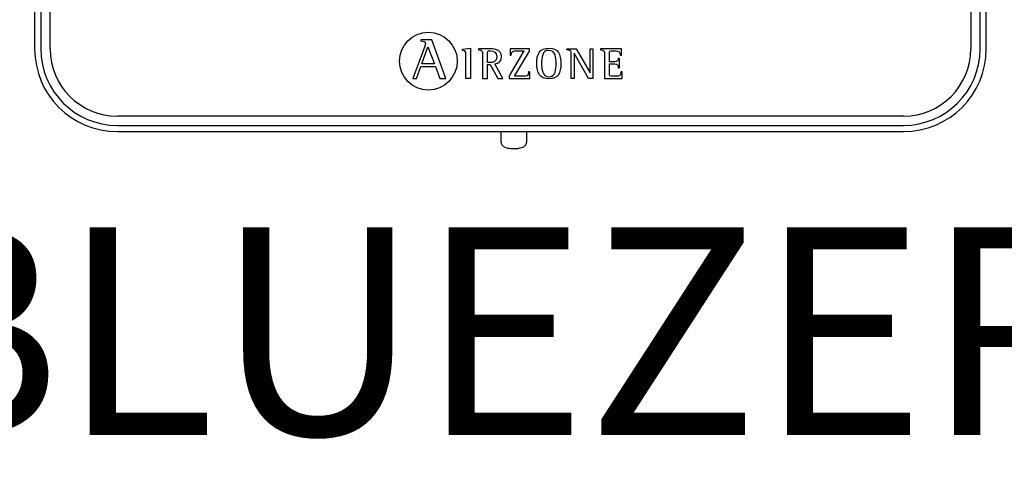
# Model space of a CAD drawing. Units: millimetres. Extents: x 2542 to 32846, y 357 to 8632.
# Drawn here: x 7599 to 7931, y 2498 to 2654 of the extents above; entities that cross this region are included whole.
import ezdxf

# ---------------------------------------------------------------- set-up
doc = ezdxf.new("R2010")
doc.units = ezdxf.units.MM
doc.layers.add('AIRZONE HARDWARE', color=7, linetype='Continuous')
doc.styles.get("Standard").update_dxf_attribs({"font": 'arial.ttf'})

msp = doc.modelspace()

# ---------------------------------------------------------------- linework, layer by layer
at = {"layer": 'AIRZONE HARDWARE', "color": 7}
for p, q in [((7604.46, 2908.74), (7604.46, 2644.26)), ((7606.55, 2908.74), (7606.55, 2644.26)), ((7609.68, 2644.26), (7609.68, 2908.74)), ((7919.4, 2908.74), (7919.4, 2644.26)), ((7922.52, 2644.26), (7922.52, 2908.74)), ((7924.62, 2644.26), (7924.62, 2908.74)), ((7734.43, 2647.38), (7734.43, 2646.95)), ((7738.07, 2647.38), (7734.43, 2647.38)), ((7742.81, 2634.33), (7738.07, 2647.38)), ((7735.59, 2644.9), (7731.73, 2634.33)), ((7734.72, 2639.27), (7736.79, 2644.94)), ((7736.79, 2644.94), (7739.01, 2639.27)), ((7748.35, 2644.19), (7751.12, 2644.49)), ((7748.35, 2643.78), (7748.35, 2644.19)), ((7751.12, 2644.49), (7751.12, 2634.36)), ((7753.73, 2644.33), (7753.73, 2644)), ((7769.06, 2643.63), (7764.1, 2635.22)), ((7764.46, 2644.33), (7764.4, 2642.18)), ((7770.89, 2644.33), (7764.46, 2644.33)), ((7765.87, 2635.06), (7770.89, 2643.54)), ((7770.89, 2643.54), (7770.89, 2644.33)), ((7783.5, 2644), (7783.5, 2644.33)), ((7783.5, 2644.33), (7786.63, 2644.33)), ((7786.63, 2644.33), (7791.32, 2636.22)), ((7791.32, 2636.22), (7791.32, 2644.33)), ((7791.32, 2644.33), (7792.25, 2644.33)), ((7792.25, 2644.33), (7792.25, 2634.36)), ((7801.88, 2644.33), (7794.78, 2644.33)), ((7794.78, 2644.33), (7794.78, 2644)), ((7801.92, 2642.13), (7801.88, 2644.33)), ((7756.76, 2639.66), (7756.76, 2642.3)), ((7764.4, 2642.18), (7764.81, 2642.18)), ((7784.98, 2634.36), (7784.98, 2642.43)), ((7790.83, 2634.36), (7785.92, 2642.84)), ((7785.92, 2642.84), (7785.92, 2634.36)), ((7801.23, 2641.05), (7800.82, 2641.05)), ((7801.23, 2637.94), (7801.23, 2641.05)), ((7801.5, 2642.13), (7801.92, 2642.13)), ((7732.93, 2634.33), (7734.39, 2638.36)), ((7734.39, 2638.36), (7739.34, 2638.36)), ((7739.01, 2639.27), (7734.72, 2639.27)), ((7739.34, 2638.36), (7740.79, 2634.33)), ((7756.76, 2634.36), (7756.76, 2638.97)), ((7756.76, 2638.97), (7757.68, 2638.97)), ((7757.68, 2638.97), (7760.3, 2634.36)), ((7762.01, 2634.36), (7759.28, 2639.23)), ((7800.82, 2637.94), (7801.23, 2637.94)), ((7731.73, 2634.33), (7732.93, 2634.33)), ((7740.79, 2634.33), (7742.81, 2634.33)), ((7751.12, 2634.36), (7749.49, 2634.36)), ((7755.13, 2634.36), (7756.76, 2634.36)), ((7760.3, 2634.36), (7762.01, 2634.36)), ((7764.1, 2635.22), (7764.1, 2634.36)), ((7764.1, 2634.36), (7771, 2634.36)), ((7771.06, 2636.51), (7770.65, 2636.51)), ((7771, 2634.36), (7771.06, 2636.51)), ((7785.92, 2634.36), (7784.98, 2634.36)), ((7792.25, 2634.36), (7790.83, 2634.36)), ((7796.18, 2634.36), (7802.1, 2634.36)), ((7802.14, 2636.51), (7801.72, 2636.51)), ((7802.1, 2634.36), (7802.14, 2636.51)), ((7896.78, 2621.64), (7632.3, 2621.64)), ((7632.3, 2618.51), (7896.78, 2618.51)), ((7632.3, 2616.42), (7679, 2616.42)), ((7677.06, 2616.44), (7854.32, 2616.44)), ((7761.32, 2616.46), (7761.32, 2613.1)), ((7770.02, 2613.1), (7770.02, 2616.46)), ((7853.14, 2616.42), (7896.78, 2616.42))]:
    msp.add_line(p, q, dxfattribs=at)
msp.add_circle((7736.92, 2640.15), 9.72, dxfattribs=at)
for centre, radius, start, end in [((7632.3, 2644.26), 27.84, 180, 270), ((7632.3, 2644.26), 25.75, 180, 270), ((7632.3, 2644.26), 22.62, 180, 270), ((7896.78, 2644.26), 27.84, 270, 0), ((7896.78, 2644.26), 25.75, 270, 0), ((7896.78, 2644.26), 22.62, 270, 0)]:
    msp.add_arc(centre, radius, start, end, dxfattribs=at)
for points, knots in [([(7734.43, 2646.95), (7735.2, 2646.84), (7735.92, 2646.82), (7735.92, 2646.04), (7735.92, 2645.91), (7735.71, 2645.23), (7735.59, 2644.9)], [0, 0, 0, 0, 0.5, 0.5, 0.5, 1, 1, 1, 1]), ([(7749.49, 2634.36), (7749.49, 2635.16), (7749.49, 2641.65), (7749.49, 2642.37), (7749.49, 2643.51), (7749.45, 2643.62), (7748.35, 2643.78)], [0, 0, 0, 0, 0.5, 0.5, 0.5, 1, 1, 1, 1]), ([(7759.28, 2639.23), (7760.45, 2639.42), (7761.55, 2639.99), (7761.55, 2641.68), (7761.55, 2644.33), (7758.48, 2644.33), (7757.37, 2644.33), (7757.01, 2644.33), (7754.06, 2644.33), (7753.73, 2644.33)], [0, 0, 0, 0, 0.333333, 0.333333, 0.333333, 0.666667, 0.666667, 0.666667, 1, 1, 1, 1]), ([(7753.73, 2644), (7755.11, 2643.78), (7755.13, 2643.78), (7755.13, 2642.31), (7755.13, 2641.52), (7755.13, 2635.08), (7755.13, 2634.36)], [0, 0, 0, 0, 0.5, 0.5, 0.5, 1, 1, 1, 1]), ([(7756.76, 2642.3), (7756.76, 2643.36), (7756.76, 2643.63), (7757.76, 2643.63), (7759, 2643.63), (7759.92, 2643.19), (7759.92, 2641.59), (7759.92, 2639.93), (7758.57, 2639.66), (7757.61, 2639.66), (7757.52, 2639.66), (7756.84, 2639.66), (7756.76, 2639.66)], [0, 0, 0, 0, 0.25, 0.25, 0.25, 0.5, 0.5, 0.5, 0.75, 0.75, 0.75, 1, 1, 1, 1]), ([(7764.81, 2642.18), (7764.81, 2643.63), (7765.67, 2643.63), (7766.56, 2643.63), (7766.81, 2643.63), (7768.84, 2643.63), (7769.06, 2643.63)], [0, 0, 0, 0, 0.5, 0.5, 0.5, 1, 1, 1, 1]), ([(7777.48, 2634.2), (7780.56, 2634.2), (7781.5, 2636.17), (7781.5, 2639.31), (7781.5, 2642.49), (7780.56, 2644.49), (7777.48, 2644.49), (7774.27, 2644.49), (7773.38, 2642.49), (7773.38, 2639.31), (7773.38, 2636.14), (7774.36, 2634.2), (7777.48, 2634.2)], [0, 0, 0, 0, 0.25, 0.25, 0.25, 0.5, 0.5, 0.5, 0.75, 0.75, 0.75, 1, 1, 1, 1]), ([(7775.01, 2639.31), (7775.01, 2641.31), (7775.19, 2643.79), (7777.48, 2643.79), (7779.74, 2643.79), (7779.87, 2641.25), (7779.87, 2639.31), (7779.87, 2637.41), (7779.78, 2634.89), (7777.48, 2634.89), (7775.23, 2634.89), (7775.01, 2637.47), (7775.01, 2639.31)], [0, 0, 0, 0, 0.25, 0.25, 0.25, 0.5, 0.5, 0.5, 0.75, 0.75, 0.75, 1, 1, 1, 1]), ([(7784.98, 2642.43), (7784.98, 2642.61), (7784.98, 2642.85), (7784.94, 2643.22), (7784.87, 2643.46), (7784.75, 2643.61), (7784.66, 2643.69), (7784.54, 2643.75), (7784.36, 2643.82), (7784.13, 2643.87), (7783.83, 2643.93), (7783.64, 2643.97), (7783.5, 2644)], [0, 0, 0, 0, 0.193315, 0.309147, 0.427379, 0.489029, 0.521028, 0.572868, 0.643576, 0.750199, 0.849314, 1, 1, 1, 1]), ([(7794.78, 2644), (7796.14, 2643.78), (7796.18, 2643.78), (7796.18, 2642.31), (7796.18, 2641.52), (7796.18, 2635.08), (7796.18, 2634.36)], [0, 0, 0, 0, 0.5, 0.5, 0.5, 1, 1, 1, 1]), ([(7797.81, 2639.91), (7797.81, 2640.23), (7797.81, 2642.59), (7797.81, 2642.86), (7797.81, 2643.57), (7798.01, 2643.63), (7798.75, 2643.63), (7798.86, 2643.63), (7799.8, 2643.63), (7799.9, 2643.63), (7800.88, 2643.63), (7801.5, 2643.31), (7801.5, 2642.13)], [0, 0, 0, 0, 0.24895, 0.24895, 0.24895, 0.4993, 0.4993, 0.4993, 0.74965, 0.74965, 0.74965, 1, 1, 1, 1]), ([(7800.82, 2641.05), (7800.73, 2640.57), (7800.63, 2639.91), (7799.61, 2639.91), (7799.43, 2639.91), (7797.97, 2639.91), (7797.81, 2639.91)], [0, 0, 0, 0, 0.5, 0.5, 0.5, 1, 1, 1, 1]), ([(7801.72, 2636.51), (7801.63, 2635.35), (7801.23, 2635.06), (7800.39, 2635.06), (7800.23, 2635.06), (7798.89, 2635.06), (7798.75, 2635.06), (7798.01, 2635.06), (7797.81, 2635.09), (7797.81, 2635.92), (7797.81, 2636.25), (7797.81, 2638.92), (7797.81, 2639.22)], [0, 0, 0, 0, 0.25, 0.25, 0.25, 0.5, 0.5, 0.5, 0.75, 0.75, 0.75, 1, 1, 1, 1]), ([(7797.81, 2639.22), (7797.99, 2639.22), (7799.44, 2639.22), (7799.61, 2639.22), (7800.49, 2639.22), (7800.82, 2638.74), (7800.82, 2637.94)], [0, 0, 0, 0, 0.5, 0.5, 0.5, 1, 1, 1, 1]), ([(7770.65, 2636.51), (7770.65, 2635.07), (7769.79, 2635.06), (7768.9, 2635.06), (7768.6, 2635.06), (7766.14, 2635.06), (7765.87, 2635.06)], [0, 0, 0, 0, 0.5, 0.5, 0.5, 1, 1, 1, 1]), ([(7761.33, 2613.09), (7761.35, 2612.87), (7761.38, 2612.5), (7761.65, 2611.98), (7762.02, 2611.58), (7762.45, 2611.28), (7762.99, 2611.04), (7763.67, 2610.86), (7764.5, 2610.73), (7765.21, 2610.69), (7765.58, 2610.69), (7765.67, 2610.69)], [0, 0, 0, 0, 0.10316, 0.203094, 0.297217, 0.394956, 0.508884, 0.661188, 0.808136, 0.960392, 1, 1, 1, 1]), ([(7765.67, 2610.69), (7765.85, 2610.69), (7766.28, 2610.7), (7767.06, 2610.76), (7767.9, 2610.91), (7768.59, 2611.13), (7769.14, 2611.43), (7769.57, 2611.81), (7769.88, 2612.32), (7770.04, 2612.8), (7770.01, 2613.04), (7770, 2613.1)], [0, 0, 0, 0, 0.076782, 0.224571, 0.377731, 0.548801, 0.656305, 0.759034, 0.863807, 0.971297, 1, 1, 1, 1])]:
    msp.add_open_spline(points, degree=3, knots=knots, dxfattribs=at)

# ---------------------------------------------------------------- texts
at = {"layer": 'AIRZONE HARDWARE', "color": 7, "insert": (7288.29, 2584.23), "char_height": 70, "attachment_point": 1}
msp.add_mtext_dynamic_manual_height_columns('AZDI6BLUEZEROC[X]', width=895.7473, gutter_width=9.67, heights=[0], dxfattribs=at)

doc.saveas('drawing.dxf')
